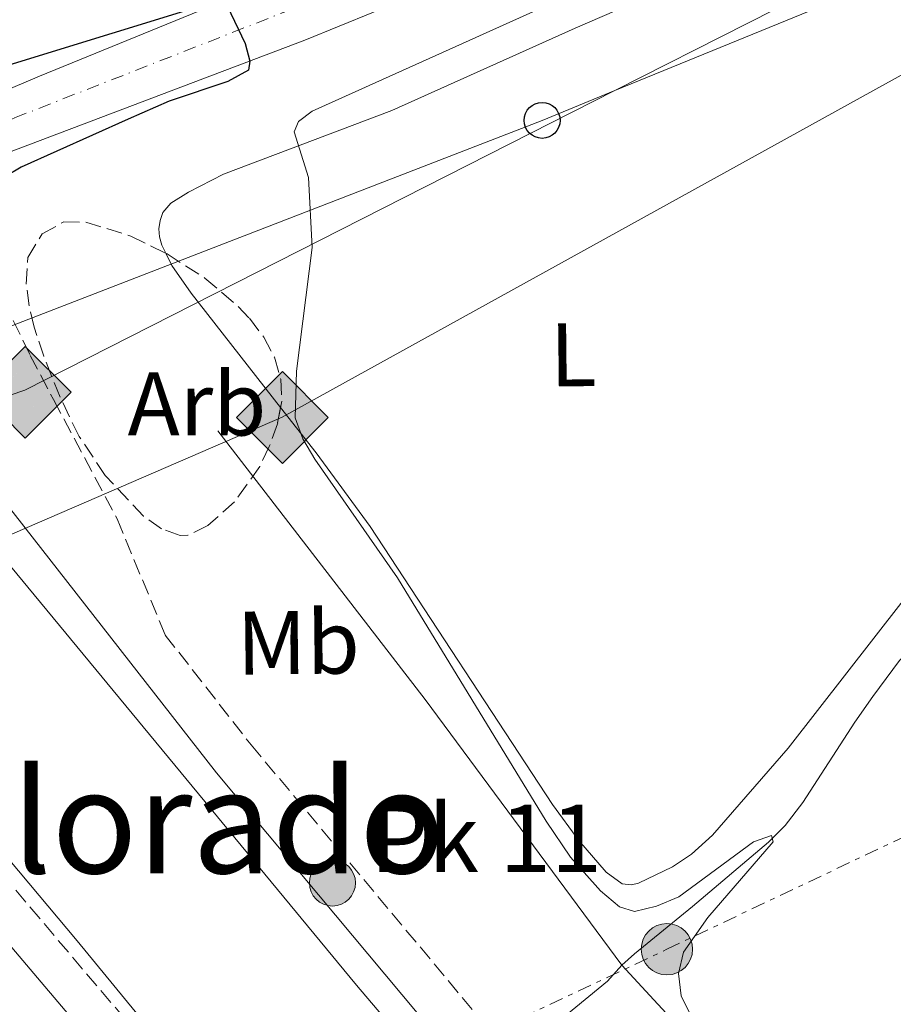
# Model space of a CAD drawing. Units: metres. Extents: x 625994 to 629488, y 4646284 to 4648655.
# Drawn here: x 626444 to 626541, y 4647904 to 4648013 of the extents above; entities that cross this region are included whole.
import ezdxf
from ezdxf.enums import TextEntityAlignment as Align

# ---------------------------------------------------------------- set-up
doc = ezdxf.new("R2010")
doc.units = ezdxf.units.M
doc.header["$MEASUREMENT"] = 0
for name, pattern in [('DGN Style 2', [1.7399219301090239, 1.043953158065414, -0.6959687720436097]), ('DGN Style 3', [2.435890702152634, 1.739921930109024, -0.6959687720436097]), ('DGN Style 4', [2.7856150101045474, 1.391937544087219, -0.6959687720436097, 0.001739921930109024, -0.6959687720436097]), ('DGN Style 7', [3.4798438602180486, 1.565929737098122, -0.6959687720436097, 0.5219765790327072, -0.6959687720436097])]:
    doc.linetypes.add(name, pattern=pattern)
for name, color, linetype, lineweight in [('Acequia sin especificar', 4, 'Continuous', 0), ('Camino', 7, 'DGN Style 3', 0), ('Canal de obra', 4, 'Continuous', 13), ('Carretera', 9, 'Continuous', 0), ('Curva de nivel directora', 30, 'Continuous', 30), ('Curva de nivel intermedia', 30, 'Continuous', 0), ('Eje de carretera', 7, 'DGN Style 4', 0), ('Etiqueta de uso rústico', 92, 'Continuous', 0), ('Etiqueta de zona arbolada', 92, 'Continuous', 0), ('Gasoducto', 7, 'Continuous', 13), ('Hito kilométrico (PK) canal', 7, 'Continuous', 0), ('Línea blanca (vial)', 7, 'Continuous', 13), ('Línea de cambio de uso (parcela vista)', 92, 'Continuous', 0), ('Línea eléctrica', 6, 'DGN Style 7', 0), ('Línea telefónica', 7, 'Continuous', 0), ('Margen derecho', 7, 'Continuous', 0), ('Poste telefónico', 7, 'Continuous', 0), ('Poste tendido eléctrico', 7, 'Continuous', 0), ('Registro Gasoducto', 7, 'Continuous', 0), ('Tela metálica o alambrada', 7, 'DGN Style 2', 0), ('Texto de Punto Kilométrico canal', 7, 'Continuous', 0), ('Texto sin clasificar', 7, 'Continuous', 0), ('Transformador', 7, 'Continuous', 0), ('Valla', 7, 'DGN Style 2', 0), ('Zona arbolada', 92, 'DGN Style 3', 0)]:
    doc.layers.add(name, color=color, linetype=linetype, lineweight=lineweight)
doc.styles.add('Style-Arial', font='arial.ttf')

# ---------------------------------------------------------------- blocks, each defined once
blk = doc.blocks.new('5HITCN')
at = {"layer": 'Acequia sin especificar', "linetype": 'Continuous', "lineweight": 0}
h = blk.add_hatch(color=142, dxfattribs=at)
edge = h.paths.add_edge_path()
edge.add_arc((0, 0), 0.2558578010358639, 0, 360)
at = {"layer": 'Acequia sin especificar', "color": 7, "linetype": 'Continuous', "lineweight": 0}
blk.add_circle((0, 0), 0.2558578010358639, dxfattribs=at)
blk = doc.blocks.new('5GASO')
at = {"layer": 'Tela metálica o alambrada', "linetype": 'Continuous', "lineweight": 0}
for color, points in [(253, [(0, -0.5090000823999756), (-0.509, -8.239997558519242e-08), (0, 0.5089999176000244), (0.0235, 0.2499999176000244), (0.0234, 0.25), (-0.03160000000000001, 0.2425), (-0.0786, 0.2215), (-0.1176, 0.1855), (-0.1481, 0.135), (-0.1681, 0.07150000000000001), (-0.1746, -0.004), (-0.1681, -0.078), (-0.1481, -0.142), (-0.1166, -0.1935), (-0.0756, -0.23), (-0.0266, -0.252), (0.0294, -0.2595), (0.0295, -0.2595000823999757)]), (253, [(0, -0.5090000823999756), (0.0295, -0.2595000823999757), (0.0294, -0.2595), (0.0784, -0.254), (0.1274, -0.237), (0.1704, -0.212), (0.2024, -0.183), (0.2024, 0.014), (0.0234, 0.014), (0.0234, -0.07100000000000002), (0.1269, -0.07100000000000002), (0.1269, -0.133), (0.1039, -0.15), (0.0779, -0.1635), (0.0509, -0.172), (0.02490000000000001, -0.1745), (-0.0011, -0.172), (-0.0241, -0.1645), (-0.0446, -0.152), (-0.0621, -0.1345), (-0.0786, -0.109), (-0.0901, -0.0775), (-0.09710000000000002, -0.041), (-0.09910000000000002, 0.001), (-0.09710000000000002, 0.0395), (-0.0911, 0.07300000000000001), (-0.0806, 0.1015), (-0.0656, 0.1245), (-0.04760000000000001, 0.142), (-0.0266, 0.155), (-0.0036, 0.1625), (0.0224, 0.165), (0.0549, 0.1595), (0.0829, 0.143), (0.1044, 0.1165), (0.1174, 0.08), (0.1929, 0.099), (0.1849, 0.134), (0.1729, 0.1645), (0.1574, 0.19), (0.1379, 0.2115), (0.1144, 0.2285), (0.08790000000000002, 0.2405), (0.0574, 0.2475000000000001), (0.0234, 0.25), (0.0235, 0.2499999176000244), (0, 0.5089999176000244), (0.509, -8.239997558519242e-08)]), (7, [(0.0295, -0.2595000823999757), (-0.0265, -0.2520000823999757), (-0.0755, -0.2300000823999756), (-0.1165, -0.1935000823999756), (-0.148, -0.1420000823999756), (-0.168, -0.07800008239997559), (-0.1745, -0.004000082399975585), (-0.168, 0.07149991760002442), (-0.148, 0.1349999176000244), (-0.1175, 0.1854999176000244), (-0.0785, 0.2214999176000244), (-0.0315, 0.2424999176000244), (0.0235, 0.2499999176000244), (0.0575, 0.2474999176000244), (0.08800000000000001, 0.2404999176000244), (0.1145, 0.2284999176000244), (0.138, 0.2114999176000244), (0.1575, 0.1899999176000245), (0.173, 0.1644999176000244), (0.185, 0.1339999176000244), (0.193, 0.09899991760002441), (0.1175, 0.07999991760002441), (0.1045, 0.1164999176000244), (0.083, 0.1429999176000244), (0.055, 0.1594999176000245), (0.0225, 0.1649999176000244), (-0.0035, 0.1624999176000244), (-0.0265, 0.1549999176000244), (-0.0475, 0.1419999176000244), (-0.0655, 0.1244999176000244), (-0.0805, 0.1014999176000244), (-0.091, 0.07299991760002442), (-0.097, 0.03949991760002441), (-0.099, 0.0009999176000244148), (-0.097, -0.04100008239997559), (-0.09000000000000001, -0.07750008239997559), (-0.0785, -0.1090000823999756), (-0.062, -0.1345000823999756), (-0.0445, -0.1520000823999756), (-0.024, -0.1645000823999756), (-0.001, -0.1720000823999756), (0.025, -0.1745000823999756), (0.05100000000000001, -0.1720000823999756), (0.078, -0.1635000823999756), (0.104, -0.1500000823999756), (0.127, -0.1330000823999756), (0.127, -0.07100008239997559), (0.0235, -0.07100008239997559), (0.0235, 0.01399991760002442), (0.2025, 0.01399991760002442), (0.2025, -0.1830000823999756), (0.1705, -0.2120000823999756), (0.1275, -0.2370000823999756), (0.0785, -0.2540000823999757)])]:
    blk.add_hatch(color=color, dxfattribs=at).paths.add_polyline_path(points)
at = {"layer": 'Tela metálica o alambrada', "color": 7, "linetype": 'Continuous', "lineweight": 0, "flags": 128}
blk.add_lwpolyline([(0, -0.5090000823999756), (0.509, -8.239997558519242e-08), (0, 0.5089999176000244), (-0.509, -8.239997558519242e-08), (0, -0.5090000823999756)], close=True, dxfattribs=at)
blk = doc.blocks.new('5PELE')
at = {"layer": 'Transformador', "linetype": 'Continuous', "lineweight": 0}
h = blk.add_hatch(color=9, dxfattribs=at)
edge = h.paths.add_edge_path()
edge.add_arc((-2.000000476837158e-05, 0), 0.2850000000000001, 0, 360)
at = {"layer": 'Transformador', "color": 252, "linetype": 'Continuous', "lineweight": 0}
blk.add_circle((-2.000000476837158e-05, 0), 0.2850000000000001, dxfattribs=at)
blk = doc.blocks.new('5PTT')
at = {"layer": 'Valla', "color": 7, "linetype": 'Continuous', "lineweight": 30}
blk.add_circle((2.382683753967285e-05, 4.306399822235108e-05), 0.1995000005932858, dxfattribs=at)
blk = doc.blocks.new('*U13')
at = {"layer": 'Carretera', "color": 9, "linetype": 'Continuous', "lineweight": 0}
for points in [[(626183.4899999987, 4647904.82, 251.2400000000052), (626202.6299999985, 4647911.07, 250.9700000000012), (626212.3299999991, 4647913.489999998, 251.3699999999953), (626233.5599999989, 4647918.489999999, 251.5500000000029), (626238.7499999991, 4647920.489999999, 251.4600000000064), (626246.7199999997, 4647923.559999999, 251.2799999999988), (626249.2900000003, 4647924.63, 251.2599999999948), (626264.8700000016, 4647931.109999998, 251.1000000000058), (626283.0100000025, 4647938.659999999, 250.9600000000064), (626296.4800000016, 4647944.289999999, 250.9499999999971), (626303.2299999995, 4647947.120000003, 250.9600000000064), (626309.9499999986, 4647949.929999999, 250.9600000000064), (626332.0199999987, 4647959.16, 251.7899999999936), (626354.0799999977, 4647968.390000002, 251.5299999999988), (626376.0899999997, 4647977.300000001, 251.4799999999959), (626398.1099999985, 4647986.179999999, 251.4700000000012), (626422.329999999, 4647996.499999999, 251.1699999999983), (626446.5599999983, 4648006.79, 250.6399999999994), (626473.2199999995, 4648017.699999999, 249.8300000000018), (626499.8700000019, 4648028.609999999, 248.9100000000035), (626527.8700000021, 4648040.100000001, 247.6000000000058), (626548.0199999999, 4648048.359999999, 246.8800000000047)], [(626558.6900000006, 4648044.690000001, 246.6100000000006), (626530.6999999996, 4648033.210000002, 247.6000000000058), (626502.6999999994, 4648021.719999999, 248.9100000000035), (626476.0399999982, 4648010.809999999, 249.8300000000018), (626440.9400000012, 4647997.520000001, 250.2400000000052), (626435.1200000008, 4647995.309999998, 250.3099999999977), (626431.1200000021, 4647993.800000001, 250.3600000000006), (626414.8799999991, 4647987.280000002, 250.4199999999983), (626387.3299999982, 4647975.399999999, 250.570000000007), (626361.2300000002, 4647963.749999999, 251.25), (626345.4499999998, 4647956.699999999, 251.6699999999983), (626334.890000001, 4647952.289999999, 251.7899999999936), (626312.8299999974, 4647943.059999998, 252.0399999999936), (626303.3000000011, 4647939.07, 252.0299999999988), (626299.3500000016, 4647937.420000001, 252.0299999999988), (626287.8, 4647932.590000001, 252.0399999999936), (626243.1700000025, 4647915.149999999, 251.4900000000052), (626232.41, 4647910.02, 251.4900000000052), (626219.1299999986, 4647902.710000001, 251.4900000000052), (626217.9799999997, 4647902.199999999, 251.4799999999959), (626213.4400000023, 4647900.12, 251.4799999999959), (626165.8399999996, 4647883.66, 251.8399999999965)]]:
    blk.add_polyline3d(points, dxfattribs=at)

msp = doc.modelspace()

# ---------------------------------------------------------------- linework, layer by layer
at = {"layer": 'Acequia sin especificar', "color": 4, "linetype": 'Continuous', "lineweight": 0, "extrusion": (-0.7766007094297819, -0.5832039729562978, 0.2382529413063974), "elevation": -3197169.087697772, "flags": 128}
msp.add_lwpolyline([(-3340377.281489639, 784573.5962974512), (-3340413.995359684, 784574.5229830892), (-3340451.643671436, 784572.4636816712)], dxfattribs=at)
at = {"layer": 'Acequia sin especificar', "color": 4, "linetype": 'Continuous', "lineweight": 0, "extrusion": (-0.5843772126082354, 0.7550413791930478, 0.2973479259898911), "elevation": 3143317.034369474, "flags": 128}
msp.add_lwpolyline([(-3340247.731904176, -978677.9551097887), (-3340253.628895984, -978678.468322829), (-3340255.977540966, -978679.8822771236)], dxfattribs=at)
at = {"layer": 'Acequia sin especificar', "color": 4, "linetype": 'Continuous', "lineweight": 0}
for points in [[(626574.2300000006, 4647967.869999999, 245.6600000000035), (626571.6699999999, 4647966.949999999, 245.6600000000035), (626566.4000000004, 4647964.27, 245.6600000000035), (626561.6299999999, 4647960.51, 245.7899999999936), (626557.1900000004, 4647956.4, 245.9199999999983), (626549.4900000002, 4647949.300000001, 245.8899999999994), (626542.0800000001, 4647941.930000001, 245.8600000000006), (626539.1100000005, 4647937.930000001, 245.8500000000058), (626537.0899999999, 4647935.08, 244.9499999999971), (626531.3399999999, 4647926.189999999, 244.9499999999971), (626529.3700000001, 4647923.630000001, 244.9499999999971), (626527.5, 4647921.789999999, 244.7299999999959), (626519.0599999997, 4647914.640000001, 244.7299999999959), (626512.6399999997, 4647909.390000001, 245.179999999993), (626511.2400000002, 4647908.119999999, 245.3999999999942)], [(626511.2400000002, 4647908.119999999, 245.3999999999942), (626526.8399999999, 4647891.220000001, 246.3300000000018), (626542, 4647874.480000001, 246.0800000000018), (626552.7100000001, 4647861.9, 245.9900000000052), (626567.9400000004, 4647842.33, 246.0599999999977), (626583.3499999996, 4647822.890000001, 246.1499999999942), (626593.1100000005, 4647811.470000001, 246.1499999999942), (626603.3799999999, 4647800.49, 246.1499999999942), (626615.9699999997, 4647788.369999999, 246.1499999999942), (626628.8499999996, 4647776.560000001, 246.1499999999942), (626640.54, 4647766.060000001, 246.1499999999942), (626652.3399999999, 4647755.689999999, 246.1499999999942), (626667.1799999997, 4647743.09, 246.1300000000047), (626682.6699999999, 4647731.310000001, 246.0800000000018), (626696.3099999997, 4647722.15, 246.0299999999988), (626701.8499999996, 4647720.369999999, 244.7400000000052)]]:
    msp.add_polyline3d(points, dxfattribs=at)
at = {"layer": 'Camino', "color": 7, "linetype": 'DGN Style 3', "lineweight": 0}
for points in [[(626440.9400000008, 4647997.520000001, 250.2400000000052), (626439.6999999981, 4647991.170000004, 250.1699999999983), (626439.7800000008, 4647989.059999999, 249.7299999999959), (626440.4299999991, 4647986.24, 249.7299999999959), (626445.5299999996, 4647975.800000002, 247.7200000000012), (626448.109999999, 4647970.9, 247.3099999999977), (626455.1900000002, 4647957.649999999, 247.0299999999989), (626460.5199999987, 4647944.770000001, 247.0299999999989), (626470.0699999997, 4647932.570000002, 247.0299999999989), (626501.9299999999, 4647894.460000001, 247.0299999999989), (626540.2800000012, 4647847.260000004, 247.0299999999989), (626586.089999999, 4647793.109999999, 247.0299999999989), (626624.6799999994, 4647755.670000002, 246.5800000000018), (626658.8999999978, 4647730.230000001, 247.4799999999958), (626697.629999999, 4647706.060000001, 247.0299999999989), (626751.9799999996, 4647671.090000001, 247.0299999999989), (626803.2399999968, 4647638.45, 246.5800000000018)], [(626770.0100000009, 4647621.15, 247.1699999999983), (626704.9600000004, 4647661.949999999, 246.7200000000012), (626645.6900000002, 4647699.820000002, 246.7400000000052), (626631.0199999984, 4647709.340000002, 247.1300000000049), (626621.1999999993, 4647716.020000001, 247.1699999999983), (626598.539999999, 4647735.210000002, 247.1699999999983), (626570.9999999994, 4647761.050000003, 247.6199999999953), (626542.4200000003, 4647793.25, 247.1699999999983), (626501.1200000008, 4647846.91, 247.1699999999983), (626460.8000000004, 4647896.550000001, 247.1699999999983), (626434.4999999991, 4647927.550000001, 247.1699999999983), (626414.8399999985, 4647947.690000002, 248.070000000007), (626404.5499999998, 4647958.38, 249.9600000000064), (626403.5500000007, 4647959.880000001, 250.8600000000007), (626403.3500000017, 4647960.719999999, 250.8600000000007), (626403.3799999986, 4647961.440000003, 250.8600000000007), (626403.5500000007, 4647962.080000003, 250.8600000000007), (626404.4200000024, 4647962.910000001, 250.8600000000007), (626408.6600000004, 4647965.399999999, 250.8500000000058)]]:
    msp.add_polyline3d(points, dxfattribs=at)
at = {"layer": 'Canal de obra', "color": 4, "linetype": 'Continuous', "lineweight": 13}
for points in [[(626568.0300000003, 4647769.24, 246.8099999999977), (626539.3799999999, 4647803.25, 246.3600000000006), (626490.1100000005, 4647862.9, 246.8099999999977), (626450.7300000006, 4647910.810000001, 246.3600000000006), (626419.4500000002, 4647948.07, 246.3600000000006), (626410.4100000003, 4647959.83, 246.3600000000006), (626410.4100000003, 4647962.390000001, 246.3600000000006), (626410.8899999997, 4647964.890000001, 246.3600000000006), (626410.3399999999, 4647966.58, 246.3600000000006), (626411.4199999999, 4647967.630000001, 247.6999999999971), (626416.9000000004, 4647972.34, 248.1199999999953), (626421.7699999996, 4647976.730000001, 247.9499999999971), (626424.0199999996, 4647975.4, 246.3600000000006), (626425.7699999996, 4647973.630000001, 246.3600000000006), (626481.7599999999, 4647905.890000001, 246.8099999999977), (626493.29, 4647892.359999999, 246.6399999999994), (626512.6200000001, 4647869.689999999, 246.3600000000006), (626570, 4647799.5, 246.3600000000006)], [(626493.29, 4647892.359999999, 246.6399999999994), (626481.7599999999, 4647905.890000001, 246.8099999999977), (626425.7699999996, 4647973.630000001, 246.3600000000006), (626424.0199999996, 4647975.4, 246.3600000000006), (626421.7699999996, 4647976.730000001, 246.3600000000006)], [(626410.3399999999, 4647966.58, 246.3600000000006), (626410.8899999997, 4647964.890000001, 246.3600000000006), (626410.4100000003, 4647962.390000001, 246.3600000000006), (626410.4100000003, 4647959.83, 246.3600000000006), (626419.4500000002, 4647948.07, 246.3600000000006), (626450.7300000006, 4647910.810000001, 246.3600000000006), (626490.1100000005, 4647862.9, 246.8099999999977), (626539.3799999999, 4647803.25, 246.3600000000006), (626568.0300000003, 4647769.24, 246.8099999999977), (626603.4199999999, 4647735.25, 246.8099999999977), (626642.79, 4647705.350000001, 246.8099999999977), (626704.2599999999, 4647665.980000001, 246.8099999999977), (626779.8300000001, 4647618.350000001, 246.3600000000006)]]:
    msp.add_polyline3d(points, dxfattribs=at)
at = {"layer": 'Curva de nivel directora', "color": 30, "linetype": 'Continuous', "lineweight": 30, "elevation": 250, "flags": 128}
msp.add_lwpolyline([(626416.8599999989, 4647996.300000001), (626416.66, 4647999.340000001), (626417.6500000001, 4648001.640000001), (626418.9899999991, 4648002.550000003), (626421.4700000002, 4648003.140000001), (626430.27, 4648004.100000001), (626467.0199999987, 4648015.42), (626469.3900000001, 4648010.42), (626469.9299999989, 4648008.480000001), (626469.7700000001, 4648007.480000001), (626467.479999999, 4648006.220000001), (626460.9700000002, 4648004.01), (626456.3899999983, 4648002.010000002), (626444.5100000004, 4647996.710000002), (626442.7699999993, 4647995.660000001), (626441.969999999, 4647994.330000001), (626441.3099999997, 4647986.960000002), (626440.7300000007, 4647986.170000001), (626438.5499999991, 4647984.91), (626432.76, 4647982.750000001), (626429.709999999, 4647981.270000001)], dxfattribs=at)
at = {"layer": 'Curva de nivel intermedia', "color": 30, "linetype": 'Continuous', "lineweight": 0, "elevation": 245, "flags": 128}
msp.add_lwpolyline([(626501.36, 4648013.920000001), (626476.8500000013, 4648002.91), (626475.3400000002, 4648001.75), (626474.8300000007, 4648000.63), (626476.4199999998, 4647995.560000001), (626476.8500000013, 4647987.789999999), (626475.0899999999, 4647974.039999999), (626474.9400000002, 4647968.890000001), (626475.8000000007, 4647966.539999999), (626477.1500000008, 4647964.279999999), (626486.3300000007, 4647951.109999999), (626502.8300000008, 4647924.119999997), (626505.5399999998, 4647920.13), (626508.8600000013, 4647916.38), (626510.9700000013, 4647914.59), (626512.640000001, 4647914.09), (626515.0800000017, 4647914.679999999), (626517.5700000017, 4647915.699999998), (626525.8600000021, 4647921.810000001), (626527.8300000012, 4647922.52), (626528.0300000003, 4647921.82), (626520.7900000004, 4647913.4), (626518.0900000003, 4647909.58), (626517.5100000014, 4647907.189999999), (626517.7999999997, 4647904.720000001), (626518.8000000011, 4647902.689999999)], dxfattribs=at)
at = {"layer": 'Eje de carretera', "color": 7, "linetype": 'DGN Style 4', "lineweight": 0}
msp.add_polyline3d([(626553.3500000003, 4648046.530000002, 246.7400000000052), (626529.2799999996, 4648036.660000001, 247.6000000000058), (626501.2899999984, 4648025.170000004, 248.9100000000035), (626474.6299999994, 4648014.250000001, 249.8300000000019), (626443.7500000005, 4648002.15, 250.4499999999971), (626428.7199999989, 4647995.910000003, 250.7100000000064), (626418.6099999992, 4647991.890000001, 250.820000000007), (626392.719999999, 4647980.790000001, 250.9799999999959), (626381.7100000007, 4647976.350000001, 251.0700000000071), (626370.699999998, 4647971.890000001, 251.3500000000059), (626346.6200000006, 4647961.449999999, 251.6300000000048), (626319.899999999, 4647950.460000002, 251.7700000000042), (626284.2800000014, 4647935.620000003, 251.429999999993), (626267.3099999975, 4647928.600000001, 251.4400000000024), (626220.4299999991, 4647910.280000002, 251.429999999993), (626203.1399999999, 4647903.960000001, 251.2599999999947)], dxfattribs=at)
at = {"layer": 'Gasoducto', "color": 7, "linetype": 'Continuous', "lineweight": 13}
for points in [[(627324.829999998, 4648340.949999999, 242.5599999999977), (627272.7100000002, 4648321.460000001, 243.0099999999948), (627175.6299999997, 4648285.149999998, 243.929999999993), (627149.3225022308, 4648275.314181046, 244.0872999999993), (627122.1100000005, 4648265.140000001, 244.25), (627071.5900000009, 4648245.760000002, 243.1399999999994), (626902.9299999987, 4648174.330000003, 243.429999999993), (626700.1700000009, 4648095.16, 245.0099999999948), (626554.7700000001, 4648027.680000001, 244.929999999993), (626510.4532114525, 4648005.190702733, 246.0034000000014), (626444.949999999, 4647971.95, 247.5899999999965), (626324.2164967866, 4647930.756983742, 248.6083999999973), (626283.7199999987, 4647916.940000002, 248.9499999999971), (626072.8700000017, 4647847.859999999, 252.5), (626058.7472973336, 4647847.663040821, 252.5510999999969), (626034.1499999996, 4647847.32, 252.6399999999994), (626006.7699999985, 4647839.649999999, 252.8600000000006)], [(626006.829999999, 4647836.140000001, 252.820000000007), (626061.6523036426, 4647838.012941284, 252.8558000000048), (626098.7399999973, 4647839.280000002, 252.8800000000047), (626136.7600000022, 4647846.46, 251.3300000000018), (626231.1797912096, 4647880.684515242, 250.4244000000035), (626292.1099999995, 4647902.769999999, 249.8399999999965), (626410.239999999, 4647941.600000001, 248.3399999999965), (626473.5100000025, 4647968.95, 245.0800000000018), (626556.3700000005, 4648014.7, 244.9499999999971), (626704.3599999996, 4648077.789999999, 245.179999999993), (626864.3372594983, 4648147.394441646, 243.8557000000001), (626909.719999999, 4648167.140000002, 243.4799999999959), (627013.0699999994, 4648215.359999998, 244.3999999999942), (627060.6000000006, 4648235.199999998, 243.679999999993), (627111.1299999991, 4648254.580000003, 243.7700000000041), (627143.0660380159, 4648266.522442921, 243.7639999999956), (627164.6400000015, 4648274.59, 243.7599999999948), (627261.7199999999, 4648310.899999999, 243.2899999999936), (627313.850000001, 4648330.390000001, 242.2899999999936), (627324.829999998, 4648340.949999999, 242.5599999999977)]]:
    msp.add_polyline3d(points, dxfattribs=at)
at = {"layer": 'Línea blanca (vial)', "color": 7, "linetype": 'Continuous', "lineweight": 13}
for points in [[(626699.149999999, 4648102.989999998, 245.6600000000036), (626685.399999998, 4648097.489999999, 246.2799999999989), (626670.6000000011, 4648091.050000003, 246.2899999999938), (626643.1000000017, 4648079.080000003, 246.3099999999978), (626626.7699999993, 4648072.38, 246.3399999999965), (626600.6000000021, 4648061.710000001, 246.4100000000035), (626579.6299999993, 4648053.210000001, 246.4600000000063), (626558.6900000002, 4648044.690000002, 246.6100000000007), (626530.699999999, 4648033.210000004, 247.6000000000058), (626502.6999999988, 4648021.719999999, 248.9100000000035), (626476.0399999976, 4648010.81, 249.8300000000019), (626440.9400000008, 4647997.520000001, 250.2400000000052)], [(626548.0199999993, 4648048.36, 246.8800000000047), (626527.8700000015, 4648040.100000001, 247.6000000000058), (626499.8700000013, 4648028.61, 248.9100000000035), (626473.219999999, 4648017.7, 249.8300000000019), (626446.5599999978, 4648006.79, 250.6399999999994), (626422.3299999986, 4647996.5, 251.1699999999982), (626398.109999998, 4647986.180000001, 251.4700000000011), (626376.0899999993, 4647977.300000002, 251.479999999996), (626354.0799999973, 4647968.390000002, 251.5299999999989), (626332.0199999983, 4647959.160000001, 251.7899999999937), (626309.9499999981, 4647949.930000001, 250.9600000000063), (626303.229999999, 4647947.120000003, 250.9600000000063), (626296.480000001, 4647944.29, 250.9499999999972), (626283.010000002, 4647938.66, 250.9600000000063), (626264.870000001, 4647931.109999999, 251.1000000000058)]]:
    msp.add_polyline3d(points, dxfattribs=at)
at = {"layer": 'Línea de cambio de uso (parcela vista)', "color": 92, "linetype": 'Continuous', "lineweight": 0}
for points in [[(626460.5878999997, 4647987.1402, 245.2100000000064), (626460.1399999997, 4647988.039999999, 245.2100000000064), (626459.8899999997, 4647988.980000001, 245.2100000000064), (626459.8099999997, 4647989.869999999, 245.2100000000064), (626459.9500000002, 4647990.77, 245.2100000000064), (626460.2599999999, 4647991.66, 245.2100000000064), (626461.1500000004, 4647992.710000001, 245.2100000000064), (626463.0999999996, 4647993.930000001, 245.2100000000064), (626467.0099999999, 4647995.92, 245.2100000000064), (626485.7000000002, 4648002.970000001, 246.2100000000064), (626506.0300000003, 4648012.140000001, 246.2100000000064), (626521.0300000003, 4648018.65, 246.1199999999953), (626534.5800000001, 4648025.029999999, 245.2200000000012), (626544.2300000006, 4648028.930000001, 245.2200000000012)], [(626473.3279999997, 4647970.024800001, 245.4275999999954), (626463.4000000004, 4647982.730000001, 245.2200000000012), (626461.2599999999, 4647985.789999999, 245.2100000000064), (626460.5878999997, 4647987.1402, 245.2100000000064)], [(626542.4699999997, 4647948.609999999, 244.7700000000041), (626529.7100000001, 4647932.210000001, 245.2200000000012), (626521.29, 4647922.57, 245.2200000000012), (626518.9500000002, 4647920.439999999, 245.2200000000012), (626516.8700000001, 4647919.050000001, 245.2200000000012), (626513.0800000001, 4647917.220000001, 244.9900000000052), (626512.2999999998, 4647917.050000001, 244.9900000000052), (626511.2800000003, 4647917.16, 244.9900000000052), (626509.4699999997, 4647918.460000001, 245.4900000000052), (626506.4600000001, 4647921.960000001, 244.6999999999971), (626503.54, 4647925.939999999, 245.6600000000035), (626483.2699999996, 4647956.82, 245.6600000000035), (626477.2699999996, 4647964.980000001, 245.5099999999948), (626473.3279999997, 4647970.024800001, 245.4275999999954)]]:
    msp.add_polyline3d(points, dxfattribs=at)
at = {"layer": 'Línea eléctrica', "color": 6, "linetype": 'DGN Style 7', "lineweight": 0}
msp.add_polyline3d([(626009.0399999995, 4647712.07, 252.6999999999971), (626190.8600000005, 4647756.34, 251.7899999999936), (626358.480000001, 4647835.379999998, 249.9100000000035), (626516.2300000011, 4647909.890000001, 245.5399999999936), (626621.4600000012, 4647959.800000002, 245.6499999999942), (626724.8799999986, 4648008.63, 245.8800000000047), (626810.829999998, 4648050.170000004, 244.9900000000052), (626954.9600000014, 4648118.52, 243.6699999999983), (627103.6400000012, 4648211.120000001, 243.8800000000047), (627127.0362124959, 4648243.996935967, 243.6076999999932), (627143.0660380159, 4648266.522442921, 243.4211000000068), (627149.3225022308, 4648275.314181046, 243.3482999999979), (627184.4099999995, 4648324.620000001, 242.9400000000023), (627252.8399999995, 4648420.77, 243.0899999999965)], dxfattribs=at)
at = {"layer": 'Línea telefónica', "color": 7, "linetype": 'Continuous', "lineweight": 0}
msp.add_polyline3d([(626064.5100000022, 4647828.520000001, 252.6600000000035), (626130.5300000005, 4647825.3, 251.820000000007), (626231.1797912096, 4647880.684515242, 250.1530000000057), (626310.4600000003, 4647924.31, 248.8399999999965), (626324.2164967866, 4647930.756983742, 249.2053000000014), (626351.1299999994, 4647943.370000001, 249.9199999999983), (626502.3700000008, 4648001.890000001, 246.0500000000029), (626510.4532114525, 4648005.190702733, 245.991599999994), (626653.1999999986, 4648063.480000001, 244.9600000000064), (626751.9499999988, 4648103.480000001, 244.9700000000012), (626799.660000001, 4648124.81, 244.8300000000018), (626849.2199999995, 4648141.96, 244.6999999999971), (626864.3372594983, 4648147.394441646, 244.3926000000065), (626901.3500000006, 4648160.7, 243.6399999999994), (626951.8900000004, 4648178.680000001, 244.3000000000029), (627002.8999999993, 4648198.390000002, 244.5399999999936), (627045.8399999995, 4648213.62, 244.0899999999965), (627127.0362124959, 4648243.996935967, 243.8034000000043), (627181.839999999, 4648264.499999999, 243.6100000000006), (627281.6800000002, 4648300.53, 242.9700000000012), (627460.3099999991, 4648365.55, 242.7100000000064)], dxfattribs=at)
at = {"layer": 'Margen derecho', "color": 7, "linetype": 'Continuous', "lineweight": 0}
for points in [[(626425.7199999993, 4647979.640000002, 247.0299999999989), (626439.8999999971, 4647963.090000001, 247.0299999999989), (626466.2199999985, 4647929.460000002, 247.0299999999989), (626498.11, 4647891.31, 247.0299999999989), (626536.469999998, 4647844.100000002, 247.0299999999989), (626582.469999998, 4647789.730000002, 247.0299999999989), (626621.4699999974, 4647751.890000001, 246.5800000000018), (626656.1099999984, 4647726.140000001, 247.4799999999958), (626694.9800000003, 4647701.880000001, 247.0299999999989), (626749.3199999998, 4647666.920000002, 247.0299999999989), (626800.5599999991, 4647634.290000001, 246.5800000000018)], [(626345.4499999994, 4647956.7, 251.6699999999983), (626351.6900000002, 4647957.440000002, 250.3200000000071), (626355.6099999984, 4647957.480000001, 250.3200000000071), (626359.7500000001, 4647956.710000001, 250.3200000000071), (626366.5699999996, 4647954.440000002, 249.4199999999982), (626369.0100000005, 4647953.88, 249.4199999999982), (626374.1499999991, 4647953.710000002, 249.4199999999982), (626379.2899999978, 4647954.350000003, 249.4199999999982), (626393.5599999973, 4647959.559999999, 250.770000000004), (626395.8299999982, 4647959.57, 250.770000000004), (626397.7899999984, 4647958.980000002, 250.770000000004), (626411.6499999987, 4647944.59, 248.070000000007), (626431.1999999998, 4647924.550000002, 247.1699999999983), (626457.3700000016, 4647893.699999999, 247.1699999999983), (626497.6700000019, 4647844.090000002, 247.1699999999983), (626540.879999998, 4647791.88, 247.1699999999983), (626569.5199999996, 4647759.620000003, 247.6199999999953)]]:
    msp.add_polyline3d(points, dxfattribs=at)
at = {"layer": 'Zona arbolada', "color": 92, "linetype": 'DGN Style 3', "lineweight": 0}
msp.add_polyline3d([(626463.0199999996, 4647955.84, 253.2899999999936), (626462.1799999997, 4647955.82, 253.2899999999936), (626460.1200000001, 4647956.550000001, 253.2899999999936), (626458.0999999996, 4647957.949999999, 253.2899999999936), (626453.8700000001, 4647962.480000001, 253.2899999999936), (626450.9699999997, 4647966.810000001, 253.7100000000064), (626448.8399999999, 4647971.17, 254.5299999999988), (626447.04, 4647975.720000001, 255.070000000007), (626445.9500000002, 4647978.930000001, 254.679999999993), (626445.4000000004, 4647981.32, 253.8800000000047), (626445.0899999999, 4647983.699999999, 253.320000000007), (626445.2599999999, 4647986.66, 253.2899999999936), (626446.8499999996, 4647989.279999999, 253.2899999999936), (626449.2699999996, 4647990.630000001, 253.2899999999936), (626451.7199999997, 4647990.59, 253.2899999999936), (626456.7199999997, 4647989.050000001, 253.2899999999936), (626460.7300000006, 4647987.07, 253.2899999999936), (626464.9199999999, 4647984.390000001, 252.5899999999965), (626468.6200000001, 4647981.25, 251.6000000000058), (626469.8700000001, 4647979.92, 251.4900000000052), (626471.4699999997, 4647977.82, 251.4900000000052), (626472.6399999997, 4647975.59, 251.4900000000052), (626473.3600000005, 4647973.17, 251.4900000000052), (626473.4600000001, 4647970.730000001, 251.4900000000052), (626472.9900000002, 4647968.220000001, 251.4900000000052), (626472.0800000001, 4647965.699999999, 251.4900000000052), (626471.0199999996, 4647963.480000001, 251.8600000000006), (626468.2300000006, 4647959.560000001, 253.2100000000064), (626465.2599999999, 4647956.91, 253.2899999999936)], close=True, dxfattribs=at)
for points in [[(626473.3279999997, 4647970.024800001, 251.4900000000052), (626472.9900000002, 4647968.220000001, 251.4900000000052), (626472.0800000001, 4647965.699999999, 251.4900000000052), (626471.0199999996, 4647963.480000001, 251.8600000000006), (626468.2300000006, 4647959.560000001, 253.2100000000064), (626465.2599999999, 4647956.91, 253.2899999999936), (626463.0199999996, 4647955.84, 253.2899999999936), (626462.1799999997, 4647955.82, 253.2899999999936), (626460.1200000001, 4647956.550000001, 253.2899999999936), (626458.0999999996, 4647957.949999999, 253.2899999999936), (626453.8700000001, 4647962.480000001, 253.2899999999936), (626450.9699999997, 4647966.810000001, 253.7100000000064), (626448.8399999999, 4647971.17, 254.5299999999988), (626447.04, 4647975.720000001, 255.070000000007), (626445.9500000002, 4647978.930000001, 254.679999999993), (626445.4000000004, 4647981.32, 253.8800000000047), (626445.0899999999, 4647983.699999999, 253.320000000007), (626445.2599999999, 4647986.66, 253.2899999999936), (626446.8499999996, 4647989.279999999, 253.2899999999936), (626449.2699999996, 4647990.630000001, 253.2899999999936), (626451.7199999997, 4647990.59, 253.2899999999936), (626456.7199999997, 4647989.050000001, 253.2899999999936), (626460.5878999997, 4647987.1402, 253.2899999999936)], [(626460.5878999997, 4647987.1402, 253.2899999999936), (626460.7300000006, 4647987.07, 253.2899999999936), (626464.9199999999, 4647984.390000001, 252.5899999999965), (626468.6200000001, 4647981.25, 251.6000000000058), (626469.8700000001, 4647979.92, 251.4900000000052), (626471.4699999997, 4647977.82, 251.4900000000052), (626472.6399999997, 4647975.59, 251.4900000000052), (626473.3600000005, 4647973.17, 251.4900000000052), (626473.4600000001, 4647970.730000001, 251.4900000000052), (626473.3279999997, 4647970.024800001, 251.4900000000052)]]:
    msp.add_polyline3d(points, dxfattribs=at)

# ---------------------------------------------------------------- block references
at = {"layer": 'Carretera', "color": 9, "linetype": 'Continuous', "lineweight": 0}
msp.add_blockref('*U13', (0, 0), dxfattribs=at)
at = {"layer": 'Hito kilométrico (PK) canal', "color": 7, "linetype": 'Continuous', "lineweight": 0, "xscale": 10, "yscale": 10, "zscale": 10}
msp.add_blockref('5HITCN', (626479.0899999992, 4647917.250000001, 247.0299999999988), dxfattribs=at)
at = {"layer": 'Poste telefónico', "color": 7, "linetype": 'Continuous', "lineweight": 0, "xscale": 10, "yscale": 10, "zscale": 10}
msp.add_blockref('5PTT', (626502.3700000008, 4648001.890000001, 246.0500000000029), dxfattribs=at)
at = {"layer": 'Poste tendido eléctrico', "color": 7, "linetype": 'Continuous', "lineweight": 0, "xscale": 10, "yscale": 10, "zscale": 10}
msp.add_blockref('5PELE', (626516.2300000011, 4647909.890000001, 245.5399999999936), dxfattribs=at)
at = {"layer": 'Registro Gasoducto', "color": 7, "linetype": 'Continuous', "lineweight": 0, "xscale": 10, "yscale": 10, "zscale": 10}
for p in [(626444.969999999, 4647971.710000001, 247.5800000000018), (626473.5300000003, 4647968.91, 245.0800000000018)]:
    msp.add_blockref('5GASO', p, dxfattribs=at)

# ---------------------------------------------------------------- texts
at = {"layer": 'Etiqueta de uso rústico', "color": 92, "linetype": 'Continuous', "lineweight": 0, "style": 'Style-Arial'}
for s, p in [('L', (626505.8220903177, 4647975.876637772, 245.4900000000052)), ('Mb', (626475.2906712643, 4647943.935160393, 246.1999999999971))]:
    msp.add_text(s, height=7.000000000000002, rotation=0.6399999999999999, dxfattribs=at).set_placement(p, align=Align.MIDDLE_CENTER)
at = {"layer": 'Etiqueta de zona arbolada', "color": 92, "linetype": 'Continuous', "lineweight": 0, "style": 'Style-Arial'}
msp.add_text('Arb', height=7.000000000000002, dxfattribs=at).set_placement((626464.0435080854, 4647970.42001, 245.9799999999959), align=Align.MIDDLE_CENTER)
at = {"layer": 'Texto de Punto Kilométrico canal', "color": 7, "linetype": 'Continuous', "lineweight": 0, "style": 'Style-Arial'}
msp.add_text('Pk 11', height=7.5, dxfattribs=at).set_placement((626483.250000001, 4647918.449999998, 246.9199999999983))
at = {"layer": 'Texto sin clasificar', "color": 7, "linetype": 'Continuous', "lineweight": 0, "style": 'Style-Arial'}
msp.add_text('Puente Colorado', height=11.5, dxfattribs=at).set_placement((626429.8469720313, 4647924.080010001, 248.2299999999959), align=Align.MIDDLE_CENTER)

doc.saveas('drawing.dxf')
